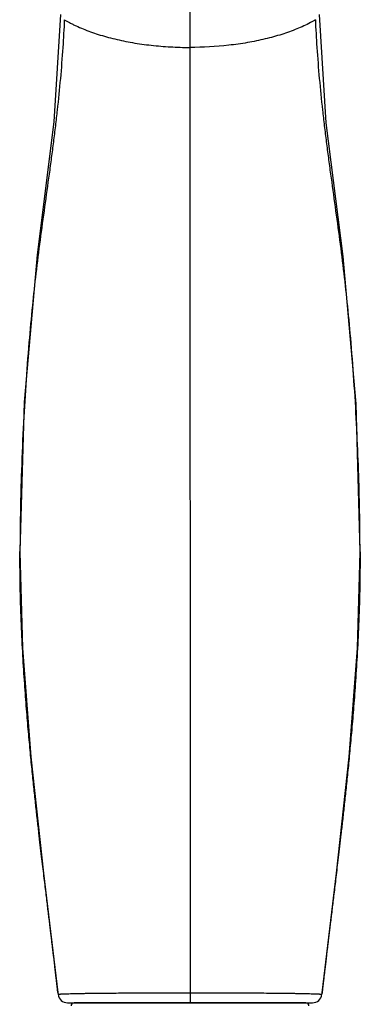
# Model space of a CAD drawing. Extents: x -87 to 1593, y -18 to 1152.
# Drawn here: x 937 to 973, y 510 to 614 of the extents above; entities that cross this region are included whole.
import ezdxf

# ---------------------------------------------------------------- set-up
doc = ezdxf.new("R2010")
doc.units = 0
doc.header["$LTSCALE"] = 15
doc.header["$MEASUREMENT"] = 0
doc.layers.add('7_ALL_FEATURES', color=7, linetype='CONTINUOUS')
doc.layers.add('DEF_LAYER_ROUND_FEAT', color=7, linetype='CONTINUOUS')

msp = doc.modelspace()

# ---------------------------------------------------------------- linework, layer by layer
at = {"layer": '7_ALL_FEATURES', "color": 7, "linetype": 'CONTINUOUS'}
for p, q in [((955.0153222685228, 627.5465143313309), (955.0153222959229, 510.4121501363309)), ((937.1450861437229, 557.7398565711309), (937.1471379971229, 557.7522480498309)), ((937.1627277727229, 557.704464914531), (937.1450861437229, 557.7398565711309)), ((937.1626789500228, 557.7393865319309), (937.1625475052228, 557.7048179007309)), ((972.8680970322229, 557.7048177984309), (972.8679663147229, 557.7391980366309)), ((972.8680978585228, 557.704597105731), (972.8966170745229, 557.7399506910309)), ((941.1303135775229, 511.6051416773309), (941.1196605525229, 511.6983339223309)), ((941.1406788114228, 511.5143457194309), (941.1303135775229, 511.6051416773309)), ((941.1437755447229, 511.4871941489309), (941.1406788114228, 511.5143457194309)), ((941.1437754821229, 511.4871941418309), (941.1652652077229, 511.2984876242309)), ((968.8653793267229, 511.2984876204309), (968.8778255107229, 511.4078456430309)), ((968.8778155609228, 511.4077585919309), (968.8716642138229, 511.3539398595309)), ((968.8843270236229, 511.4648997145309), (968.8778155609228, 511.4077585919309)), ((942.1578135610229, 510.4121501363309), (967.8728256476229, 510.4121501363309))]:
    msp.add_line(p, q, dxfattribs=at)
for points in [[(941.4244933716229, 614.0491092288308), (940.7287551701229, 602.8042090473309), (938.9679445732229, 588.8622488007309), (937.5952267277229, 573.3894035517309), (937.1319858357228, 557.7522797902309)], [(972.8986587131229, 557.7522697354309), (972.4448225931229, 573.2257011670308), (971.0832045724229, 588.693523178931), (969.3126706039229, 602.7028844511309), (968.6061523310228, 614.0489739246309)], [(937.1460358217229, 557.7043704767309), (937.4164077829229, 547.6015306899309), (938.2970864863229, 536.1904031824308), (939.6462019222229, 524.0156542948309), (941.1437754821229, 511.4871941418309)], [(968.8843270236229, 511.4648997145309), (970.3844427174229, 524.0156551484308), (971.7335580185229, 536.190402877131), (972.6142367289228, 547.6015302619309), (972.8846090856229, 557.7043703638309)]]:
    msp.add_lwpolyline(points, dxfattribs=at)
for centre, radius, start, end in [((1175.941435791523, 559.4039855085309), 238.6966288811, 174.1983377231985, 175.1285434108998), ((734.0398012125229, 559.399417358731), 238.7462453964, 4.86196284090084, 5.786520550998125), ((1194.399907226023, 557.9548768181309), 257.2115120736, 175.1560828168008, 177.1615675171994), ((715.5019752455229, 557.9465283857309), 257.340540086, 2.818450774799226, 4.83446146929939), ((1210.909253563523, 557.1245054539309), 273.7417238673, 177.1590947293012, 178.2199449869987), ((699.7804504072228, 557.1539713720309), 273.0820192298, 1.907416855698469, 2.822342520899609), ((686.6927654115229, 556.7160051614309), 286.1770300629, 0.2048548700012204, 1.907838452598942), ((1223.815858208623, 556.7081359478309), 286.655034243, 178.2168962611999, 179.7938761700011), ((972.8602002935229, 557.7525638001309), 0.0384479686, 352.5013845534987, 359.5618900520991), ((968.7491197467228, 514.541307878131), 27.7736376285, 186.4454234241002, 186.7035524896984), ((942.1587547770229, 511.4121498462309), 0.9999997099, 186.4830284126999, 269.9999890388913), ((967.8718897579229, 511.4121498458309), 0.9999997096, 270.0000109538914, 353.5211713611998), ((951.6813599051229, 513.3303279922309), 17.3035450783, 353.2590442651009, 353.4414380475014)]:
    msp.add_arc(centre, radius, start, end, dxfattribs=at)
for points, start_tangent, end_tangent in [([(941.8206134508229, 613.5201484100309), (941.6587737038228, 610.6092656716309), (941.4018373753229, 607.3467387683309), (941.0710138081229, 604.046404680031), (940.8803701743229, 602.3822155511309), (940.6742257126228, 600.7087651635309), (940.4543988877228, 599.0246152234308), (940.2244668142229, 597.3283556803309), (939.7488006564229, 593.8999498011309), (938.8358659417229, 586.9027486710308), (938.4674643818229, 583.5326726267309)], (-0.04368477467011396, -0.9990453645666054), (-0.1010894872775841, -0.9948773369425777)), ([(941.8209589289229, 613.5204410763308), (942.3782679934229, 613.2102881088308), (942.7140349304229, 613.0390578877309), (943.0617997699228, 612.8725119668309), (943.7920321624229, 612.5541526160309), (945.3813526474229, 611.9806932203309), (947.1209830057229, 611.4986441727309), (948.9841129095229, 611.1157932537309), (950.9413487721229, 610.8378538134309), (952.9623188798229, 610.6694504414309), (955.0153222662229, 610.6129271184309)], (0.8617745159095559, -0.5072915175013779), (0.9999998613245318, -0.0005266411654421749)), ([(968.2087305724228, 613.5200701567309), (967.6520690437228, 613.2102856635308), (966.2383140351228, 612.5541312953309), (964.6490136055229, 611.9806614561309), (962.9094160066229, 611.4986084410309), (961.0463326232228, 611.1157578842309), (959.0891598652229, 610.8378196228309), (955.0153222655229, 610.6128885816308)], (-0.8617164426522108, -0.5073901580271529), (-0.9999999999982123, 1.890906574697899e-06)), ([(971.569504578323, 583.470348131031), (971.1947785961229, 586.9027486760309), (970.2818438817228, 593.8999498055309), (969.8061777242228, 597.3283556843309), (969.5762456508229, 599.0246152273309), (969.3564188261229, 600.7087651674309), (969.1502743647229, 602.3822155550308), (968.9596307312229, 604.0464046839309), (968.6288071650229, 607.3467387720309), (968.3718708380229, 610.6092656754308), (968.2100320261229, 613.5201270650309)], (-0.1008251257451682, 0.9949041632330579), (-0.04368495440813167, 0.9990453567072716)), ([(941.1196605525229, 511.6983339223309), (941.1083382865229, 511.7972442630309), (941.0959976717229, 511.9048933500309), (941.0823460802229, 512.023790364131), (941.0673353977229, 512.1543008496309), (941.0511368794229, 512.294882169731), (941.0339197468229, 512.4440182744308), (941.0158501038229, 512.6002304905309), (940.9970057575229, 512.7628125022309), (940.9772259655228, 512.9331155675309), (940.9562742873229, 513.1131295905309), (940.9339197278229, 513.3047808176309), (940.9099292146228, 513.5099959630309), (940.8840674796229, 513.730702433531), (940.8560969892228, 513.9688282939309), (940.8257779187229, 514.2263022001309), (940.7928681939229, 514.5050532831309), (940.7571237386229, 514.8070100304309), (940.7182988364228, 515.1340992130308), (940.6761276048229, 515.4884045661308), (940.6302417825228, 515.8728572616309), (940.5801517504228, 516.2913897605308), (940.5253360380228, 516.7481878241308), (940.4652725475229, 517.2474438836309), (940.3994276871229, 517.7934699893309), (940.3273618434229, 518.3898567259309), (940.2495951783228, 519.0323735016309), (940.1677852238229, 519.7075854330309), (940.0824734883229, 520.4114499204309), (939.9926095243229, 521.1532044280309), (939.897105836923, 521.9426030742309), (939.7949195235228, 522.789365822531), (939.6850632759229, 523.7032481712308), (939.5666315666228, 524.6940352687309), (939.4388365366228, 525.7715183695309), (939.3010546469229, 526.9454615676309), (939.1528841293228, 528.225575480931), (938.9941310238229, 529.6222491868309), (938.8247005301229, 531.1484194007309), (938.6449575838228, 532.8176631859309), (938.4559420323228, 534.6437736537309), (938.2594527771229, 536.640940320531), (938.0583082175228, 538.8243974215309), (937.8558123701229, 541.2223201495309), (937.6570490755229, 543.8720883438309), (937.4708400285228, 546.8104777631308), (937.3110635468229, 550.0732103303309), (937.1984048795229, 553.6942866475308), (937.1627277727229, 557.704464914531)], (-0.1136475771329701, 0.9935211262030645), (0.003687317926589451, 0.9999932018201465)), ([(972.8679167645229, 557.7044642568309), (972.8317995435228, 553.6733891398309), (972.7180057516229, 550.0347321107308), (972.5567746587228, 546.7572593864309), (972.3690107519228, 543.8064397860309), (972.1687055890229, 541.1460006255309), (971.9647227881229, 538.7386070397308), (971.7621544979229, 536.5464571390308), (971.5643467253228, 534.5415345190308), (971.3741544312229, 532.7087687894309), (971.1933938910229, 531.0339299461309), (971.0231119033228, 529.5031993184309), (970.863673889023, 528.1029787341308), (970.7149928641229, 526.8204018958309), (970.5768667124229, 525.6450266245308), (970.4488618246229, 524.5669051361309), (970.330319574523, 523.5760221034309), (970.2204172485228, 522.6623413176309), (970.1182150575229, 521.8158360531309), (970.0226924106229, 521.0265121250309), (969.9327741180228, 520.2844118198309), (969.8473435626229, 519.5795609837309), (969.7654426011229, 518.9034959299308), (969.6878685711229, 518.262386973531), (969.6162103416228, 517.6691314881309), (969.5508038978229, 517.1264632577308), (969.4911441195229, 516.6302645615309), (969.4366913007228, 516.176182132331), (969.3869111083229, 515.7599269444308), (969.3412700508229, 515.3772144086308), (969.2992957852229, 515.0242567592309), (969.2606457443229, 514.698339456131), (969.2250578824229, 514.397412374231), (969.1922764514229, 514.1194642785308), (969.1620475880229, 513.8624827304309), (969.1341197106228, 513.6244556643309), (969.1082436358229, 513.4033715835309), (969.0841726012229, 513.197219661731), (969.0616622251229, 513.0039897997309), (969.0404704276228, 512.821672633231), (969.0203536750229, 512.6482279358308), (969.0011424495228, 512.4822378453309), (968.9829214637228, 512.3244759810309), (968.965839802223, 512.1762810290309), (968.9500488603228, 512.0390212346308), (968.9356945959229, 511.9140254062309), (968.9226877890229, 511.8005749441309), (968.9107251591229, 511.6960712264309), (968.8994775716228, 511.5976708471309), (968.8885797964228, 511.5021962985309), (968.8843269859228, 511.4648997188309)], (0.003687216074833438, -0.9999932021957036), (-0.1132621140758013, -0.9935651430656575)), ([(972.8966035186229, 557.739955049731), (972.8983194557229, 557.7475462543309)], (0.306096457616614, 0.9520005034844049), (0.1295374119236929, 0.9915745352277416)), ([(941.1651476399229, 511.2993139014309), (941.1663980305228, 511.3017500794309)], (-0.01522328452852457, 0.9998841190898893), (0.7485200329473529, 0.6631121777470941)), ([(941.1663980305228, 511.3017500794309), (941.1697341476229, 511.3037245052309), (941.1837830232229, 511.3081865468309), (941.2071763485228, 511.3126248696309), (941.2397941239228, 511.3170372423309), (941.3322230262229, 511.3257752119309), (941.4085410368228, 511.3312129762309)], (0.748520039079783, 0.6631121708248162), (0.9979090446091141, 0.06463388188346257)), ([(941.4085410368228, 511.3312129762309), (941.4601097332229, 511.3343826050309), (941.6224942479229, 511.3428415709309), (941.8184165735229, 511.3511342590309), (942.0469167129229, 511.3592428186309), (942.3070346692228, 511.3671493992309), (942.5978075758229, 511.3748361236309), (942.9182610863229, 511.3822850098309), (943.2674179846229, 511.3894780493309), (943.6443010545229, 511.3963972337309), (944.0479636543229, 511.4030248345309), (944.4775814388229, 511.4093442442309), (944.9322179500228, 511.4153378277309), (945.4103659796228, 511.4209827206309), (945.9103178136229, 511.4262585847309), (946.4301344642229, 511.4311604189309), (947.5225164747228, 511.4398477878309), (949.8832375631229, 511.4529159039309), (955.0153222671229, 511.4629762482309)], (0.9979090445960703, 0.06463388208484892), (0.9999999999999938, 1.114768948794165e-07)), ([(955.0153222657228, 511.4629933958309), (960.1474059792229, 511.4529329775309), (962.5081269714228, 511.4398647625309), (963.6005090421229, 511.4311773255309), (964.1203257473229, 511.4262754521309), (964.6202776503228, 511.4209995450309), (965.0984257621228, 511.4153546055309), (965.5530623701229, 511.4093609716309), (965.9826802682229, 511.4030415079309), (966.3863429991229, 511.3964138495309), (966.7632262179229, 511.3894946041309), (967.1123832820228, 511.3823015000309), (967.4328369740228, 511.3748525459309), (967.7236100767228, 511.3671657502309), (967.9837282415228, 511.3592590952309), (968.2122285971229, 511.3511504580309), (968.4081511410229, 511.3428576893309), (968.5705358705229, 511.3343986399309), (968.6227799842229, 511.3311852040309)], (0.9999999999999939, -1.120959310980482e-07), (0.9979026832923094, -0.0647320220448037)), ([(968.6227799842229, 511.3311852040309), (968.6984227832229, 511.3257911606309), (968.7908518765229, 511.3170531022309), (968.8234697400228, 511.3126406841309), (968.8468631478229, 511.3082023153309), (968.8609120994229, 511.3037402270309), (968.8654983914229, 511.2993139056309)], (0.9979026832994644, -0.06473202193450459), (-0.02094768155440827, -0.9997805732446972))]:
    msp.add_spline(points, degree=3, dxfattribs=dict(at, start_tangent=start_tangent, end_tangent=end_tangent))
at = {"layer": 'DEF_LAYER_ROUND_FEAT', "color": 7, "linetype": 'CONTINUOUS'}
msp.add_line((967.1940687857727, 510.4121501363309), (942.8365704228727, 510.4121501363309), dxfattribs=at)
for centre, start, end in [((942.8365704228727, 510.1121501363309), 90, 183.9182489158005), ((967.1940687857727, 510.1121501363309), 356.0817510685935, 90)]:
    msp.add_arc(centre, 0.3, start, end, dxfattribs=at)

doc.saveas('drawing.dxf')
